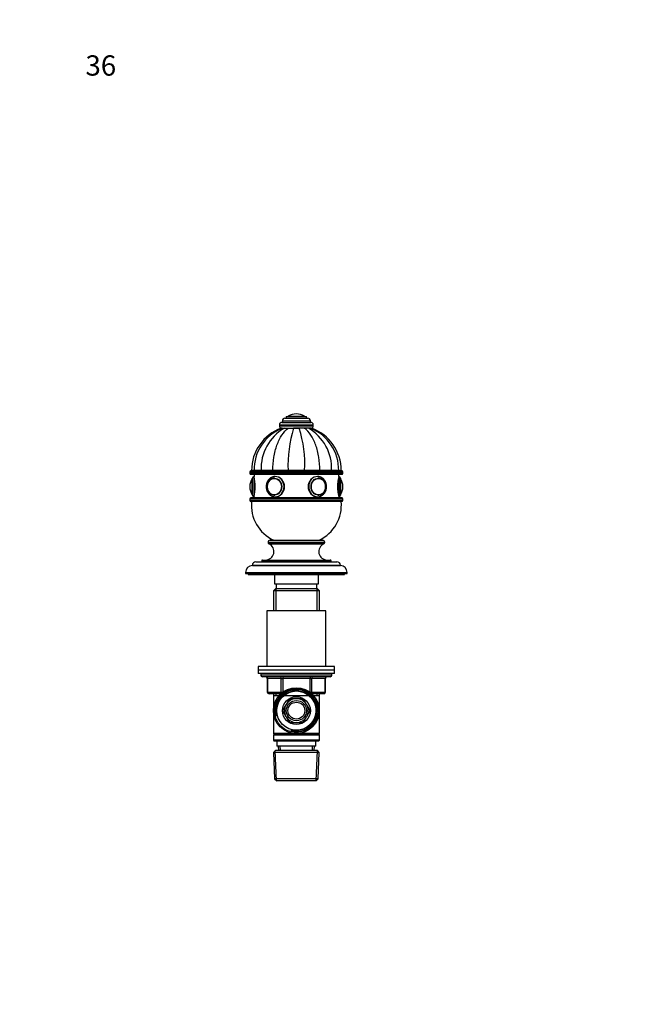
# Model space of a CAD drawing. Units: millimetres. Extents: x 0 to 744, y 0 to 1164.
# Drawn here: x 0 to 372, y 582 to 1164 of the extents above; entities that cross this region are included whole.
import ezdxf
from ezdxf import colors
from ezdxf.entities.mleader import LeaderData, LeaderLine
from ezdxf.math import Vec2, Vec3

# ---------------------------------------------------------------- set-up
doc = ezdxf.new("R2010")
doc.units = ezdxf.units.MM
doc.layers.add('DV4_Défaut', color=7, linetype='Continuous')
doc.layers.add('Défaut', color=7, linetype='Continuous')

# ---------------------------------------------------------------- blocks, each defined once
blk = doc.blocks.new('_DOT')
at = {"color": 0}
blk.add_line((0, 0), (-1, 0), dxfattribs=at)
at = {"color": 0, "const_width": 0.333}
blk.add_lwpolyline([(-0.1665, 0, 1), (0.1665, 0, 1)], format="xyb", close=True, dxfattribs=at)
blk = doc.blocks.new('SE3')
at = {"layer": 'DV4_Défaut', "color": 7, "linetype": 'Continuous'}
for p, q in [((155, 926.05), (172, 926.05)), ((155.25, 927.05), (171.75, 927.05)), ((155.25, 927.05), (155.25, 926.05)), ((156.75, 928.55), (170.25, 928.55)), ((157.5, 929.55), (169.5, 929.55)), ((157.5, 929.55), (157.5, 928.55)), ((158.65, 929.65), (168.34, 929.65)), ((163.5, 931.05), (163.5, 931.05)), ((169.5, 928.55), (169.5, 929.55)), ((171.75, 926.05), (171.75, 927.05)), ((153.5, 924.55), (173.5, 924.55)), ((153.5, 924.55), (153.5, 924.05)), ((153.5, 924.05), (173.5, 924.05)), ((155.01, 922.55), (154.51, 922.55)), ((155.01, 922.55), (156.39, 922.55)), ((156.39, 922.55), (158.75, 922.55)), ((158.74, 922.55), (165.12, 922.55)), ((158.75, 922.55), (161.83, 922.55)), ((165.16, 922.55), (161.83, 922.55)), ((168.24, 922.55), (165.16, 922.55)), ((168.19, 922.55), (168.22, 922.55)), ((170.6, 922.55), (168.24, 922.55)), ((171.98, 922.55), (170.6, 922.55)), ((171.99, 922.55), (172.48, 922.55)), ((173.5, 924.05), (173.5, 924.55)), ((136, 896.85), (191, 896.85)), ((136, 896.85), (136, 895.85)), ((190.5, 897.35), (136.5, 897.35)), ((138.48, 897.55), (137, 897.55)), ((142.71, 897.55), (138.48, 897.55)), ((149.61, 897.55), (142.71, 897.55)), ((158.62, 897.55), (149.61, 897.55)), ((168.37, 897.55), (158.62, 897.55)), ((177.39, 897.55), (168.37, 897.55)), ((184.28, 897.55), (177.39, 897.55)), ((188.51, 897.55), (184.28, 897.55)), ((188.51, 897.55), (190, 897.55)), ((191, 895.85), (191, 896.85)), ((191, 895.85), (136, 895.85)), ((136.5, 895.35), (190.5, 895.35)), ((137.4, 883.21), (137.4, 892.9)), ((137.5, 883.05), (137.5, 893.05)), ((138.5, 895.35), (138.5, 894.05)), ((138.5, 882.05), (138.5, 894.05)), ((150.73, 893.05), (150.58, 893.05)), ((176.41, 893.05), (176.26, 893.05)), ((188.5, 894.05), (188.5, 895.35)), ((188.5, 894.05), (188.5, 882.05)), ((189.5, 893.05), (189.5, 883.05)), ((189.59, 883.21), (189.59, 892.9)), ((136, 888.05), (136, 888.05)), ((191, 888.05), (191, 888.05)), ((191, 880.85), (136, 880.85)), ((136, 880.85), (136, 879.85)), ((191, 879.85), (136, 879.85)), ((190.5, 881.35), (136.5, 881.35)), ((190.5, 879.35), (136.5, 879.35)), ((138.5, 882.05), (138.5, 881.35)), ((150.58, 883.06), (150.73, 883.06)), ((176.26, 883.06), (176.41, 883.06)), ((188.5, 881.35), (188.5, 882.05)), ((191, 879.85), (191, 880.85)), ((147.95, 856.35), (179.05, 856.35)), ((146.75, 855.15), (180.25, 855.15)), ((146.75, 855.15), (146.75, 855.1)), ((146.75, 855.1), (180.25, 855.1)), ((147.33, 854.2), (179.66, 854.2)), ((180.25, 855.1), (180.25, 855.15)), ((143, 844.15), (184, 844.15)), ((143, 844.15), (143, 843.65)), ((143.5, 844.65), (183.5, 844.65)), ((184, 843.65), (184, 844.15)), ((137.5, 841.65), (189.5, 841.65)), ((137.5, 841.65), (137.5, 841.35)), ((137.5, 841.35), (189.5, 841.35)), ((139.5, 843.65), (187.5, 843.65)), ((189.5, 841.35), (189.5, 841.65)), ((133.5, 837.35), (193.5, 837.35)), ((133.5, 837.35), (133.5, 836.65)), ((133.5, 836.65), (193.5, 836.65)), ((135, 836.65), (135, 836.15)), ((135, 836.15), (192, 836.15)), ((150.5, 836.15), (150.5, 830.65)), ((176.5, 830.65), (176.5, 836.15)), ((192, 836.15), (192, 836.65)), ((193.5, 836.65), (193.5, 837.35)), ((151.1, 827.65), (149.9, 826.45)), ((150.5, 830.65), (176.5, 830.65)), ((175.9, 827.65), (151.1, 827.65)), ((151.44, 827.65), (151.44, 814.65)), ((151.5, 830.65), (151.5, 827.65)), ((175.5, 827.65), (175.5, 830.65)), ((175.56, 827.65), (175.56, 814.65)), ((177.1, 826.45), (175.9, 827.65)), ((177.1, 826.45), (149.9, 826.45)), ((149.9, 826.45), (149.9, 814.65)), ((177.1, 814.65), (177.1, 826.45)), ((181, 814.65), (146, 814.65)), ((146, 814.65), (146, 781.65)), ((181, 781.65), (181, 814.65)), ((186, 781.65), (141, 781.65)), ((141, 781.65), (141, 779.65)), ((186, 779.65), (186, 781.65)), ((186, 779.65), (141, 779.65)), ((186, 779.65), (141, 779.65)), ((141, 779.65), (141, 777.65)), ((186, 777.65), (141, 777.65)), ((142.5, 777.65), (142.5, 776.65)), ((184.5, 776.65), (142.5, 776.65)), ((183.5, 775.65), (143.5, 775.65)), ((146.46, 774.65), (146.33, 774.65)), ((146.33, 774.65), (146.33, 766.65)), ((154.55, 774.65), (146.46, 774.65)), ((146.46, 774.65), (146.46, 766.65)), ((154.55, 774.65), (155.41, 774.65)), ((154.55, 766.65), (154.55, 774.65)), ((155.41, 775.65), (155.41, 774.65)), ((155.41, 774.65), (155.41, 766.65)), ((171.58, 774.65), (155.41, 774.65)), ((171.58, 775.65), (171.58, 774.65)), ((171.58, 774.65), (172.45, 774.65)), ((171.58, 766.65), (171.58, 774.65)), ((172.45, 774.65), (172.45, 766.65)), ((180.53, 774.65), (172.45, 774.65)), ((180.53, 774.65), (180.66, 774.65)), ((180.53, 766.65), (180.53, 774.65)), ((180.66, 766.65), (180.66, 774.65)), ((184.5, 776.65), (184.5, 777.65)), ((186, 777.65), (186, 779.65)), ((146.46, 766.65), (146.33, 766.65)), ((146.46, 766.65), (154.55, 766.65)), ((154.36, 765.65), (147.33, 765.65)), ((149.9, 765.65), (149.9, 764.65)), ((149.9, 764.65), (149.9, 742.15)), ((149.9, 764.65), (177.1, 764.65)), ((151.44, 765.65), (151.44, 764.65)), ((154.55, 766.65), (155.41, 766.65)), ((155.41, 766.65), (155.59, 766.65)), ((155.41, 766.65), (155.41, 766.52)), ((159.43, 762.7), (157.45, 759.28)), ((163.38, 762.7), (159.43, 762.7)), ((167.57, 762.7), (163.61, 762.7)), ((169.54, 759.28), (167.57, 762.7)), ((171.4, 766.65), (171.58, 766.65)), ((171.58, 766.65), (172.45, 766.65)), ((171.58, 766.52), (171.58, 766.65)), ((172.45, 766.65), (180.53, 766.65)), ((179.66, 765.65), (172.64, 765.65)), ((175.56, 765.65), (175.56, 764.65)), ((177.1, 764.65), (177.1, 765.65)), ((177.1, 742.15), (177.1, 764.65)), ((180.66, 766.65), (180.53, 766.65)), ((157.33, 759.08), (155.36, 755.65)), ((171.64, 755.65), (169.66, 759.08)), ((155.36, 755.65), (157.33, 752.23)), ((157.45, 752.03), (159.43, 748.6)), ((167.57, 748.6), (169.54, 752.03)), ((169.66, 752.23), (171.64, 755.65)), ((159.43, 748.6), (163.38, 748.6)), ((163.61, 748.6), (167.57, 748.6)), ((162.36, 742.15), (149.9, 742.15)), ((149.9, 742.15), (150.4, 741.65)), ((150.4, 741.65), (149.9, 741.15)), ((177.1, 741.15), (149.9, 741.15)), ((149.9, 741.15), (149.9, 738.15)), ((176.6, 741.65), (150.4, 741.65)), ((177.1, 742.15), (164.63, 742.15)), ((176.6, 741.65), (177.1, 742.15)), ((177.1, 741.15), (176.6, 741.65)), ((177.1, 738.15), (177.1, 741.15)), ((177.1, 738.15), (149.9, 738.15)), ((149.9, 738.15), (150.4, 737.65)), ((176.6, 737.65), (150.4, 737.65)), ((152, 737.65), (152, 734.65)), ((175, 734.65), (152, 734.65)), ((152.78, 734.65), (152.89, 732.15)), ((154.05, 732.2), (153.94, 734.65)), ((172.95, 732.2), (173.05, 734.65)), ((174.11, 732.15), (174.22, 734.65)), ((175, 734.65), (175, 737.65)), ((176.6, 737.65), (177.1, 738.15)), ((151.1, 732.15), (149.95, 730.95)), ((177.04, 730.95), (149.95, 730.95)), ((149.95, 730.95), (150.63, 715.35)), ((151.84, 714.19), (151.06, 732.11)), ((175.9, 732.15), (151.1, 732.15)), ((175.15, 714.19), (175.93, 732.11)), ((177.04, 730.95), (175.9, 732.15)), ((176.36, 715.35), (177.04, 730.95)), ((176.36, 715.35), (150.63, 715.35)), ((150.63, 715.35), (151.88, 714.15)), ((175.11, 714.15), (151.88, 714.15)), ((175.11, 714.15), (176.36, 715.35))]:
    blk.add_line(p, q, dxfattribs=at)
for radius in [13.55, 12.87, 11.61, 8.25, 6, 5]:
    blk.add_circle((163.5, 755.65), radius, dxfattribs=at)
for centre, radius, start, end in [((155, 924.55), 1.5, 90, 180), ((156.75, 927.05), 1.5, 90, 180), ((158.82, 929.38), 0.32, 122.3218, 147.02872), ((163.5, 921.99), 9.06, 90, 122.3218), ((163.5, 921.99), 9.06, 57.6782, 90), ((168.17, 929.38), 0.32, 32.97128, 57.6782), ((170.25, 927.05), 1.5, 0, 90), ((172, 924.55), 1.5, 0, 90), ((163.6, 897.55), 26.6, 109.97353, 180), ((165.04, 897.96), 26.56, 112.17811, 180.87472), ((169.84, 898.95), 27.17, 119.66989, 182.93895), ((155, 924.05), 1.5, 180, 270), ((231.98, 900.84), 73.43, 162.79905, 182.56359), ((99.36, 901.4), 69.12, 356.81321, 17.82415), ((157.15, 898.95), 27.17, 357.06105, 60.33011), ((161.96, 897.96), 26.56, 359.13029, 67.82935), ((172, 924.05), 1.5, 270, 0), ((163.4, 897.55), 26.6, 0, 70.02643), ((136.5, 896.85), 0.5, 90, 180), ((190.5, 896.85), 0.5, 0, 90), ((136.5, 895.85), 0.5, 180, 270), ((145.06, 888.05), 9.06, 147.6782, 180), ((137.67, 892.72), 0.32, 122.97128, 147.6782), ((138.5, 893.05), 1, 90, 180), ((114.2, 888.05), 25.02, 346.12707, 13.87293), ((151.13, 888.25), 4.92, 109.8288, 182.2517), ((212.79, 888.05), 25.02, 166.12707, 193.87293), ((188.5, 893.05), 1, 0, 90), ((189.32, 892.72), 0.32, 32.3218, 57.02872), ((181.94, 888.05), 9.06, 0, 32.3218), ((190.5, 895.85), 0.5, 270, 0), ((145.06, 888.05), 9.06, 180, 212.3218), ((151.13, 887.86), 4.92, 177.72994, 250.20503), ((181.94, 888.05), 9.06, 327.6782, 0), ((136.5, 880.85), 0.5, 90, 180), ((136.5, 879.85), 0.5, 180, 270), ((159.89, 877.17), 23, 174.55351, 244.83458), ((137.67, 883.38), 0.32, 212.3218, 237.02872), ((138.5, 883.05), 1, 180, 270), ((167.1, 877.17), 23, 295.16542, 5.44649), ((188.5, 883.05), 1, 270, 0), ((189.32, 883.38), 0.32, 302.97128, 327.6782), ((190.5, 880.85), 0.5, 0, 90), ((190.5, 879.85), 0.5, 270, 0), ((147.95, 855.15), 1.2, 90, 180), ((179.05, 855.15), 1.2, 0, 90), ((145.24, 849.65), 5, 270, 65.32315), ((147.75, 855.1), 1, 180, 245.32315), ((181.75, 849.65), 5, 114.67685, 270), ((179.25, 855.1), 1, 294.67685, 0), ((143.5, 844.15), 0.5, 90, 180), ((183.5, 844.15), 0.5, 0, 90), ((137.5, 837.35), 4, 90, 180), ((139.5, 841.65), 2, 90, 180), ((187.5, 841.65), 2, 0, 90), ((189.5, 837.35), 4, 0, 90), ((143.5, 776.65), 1, 180, 270), ((145.33, 774.65), 1, 0, 90), ((181.66, 774.65), 1, 90, 180), ((183.5, 776.65), 1, 270, 0), ((147.33, 766.65), 1, 180, 270), ((163.5, 755.65), 12.39, 255, 195), ((163.5, 755.65), 11.7, 255, 195), ((163.5, 755.65), 7.05, 90.9421, 149.0579), ((163.5, 755.65), 7.05, 89.0579, 90.9421), ((163.5, 755.65), 7.05, 30.9421, 89.0579), ((179.66, 766.65), 1, 270, 0), ((163.5, 755.65), 7.05, 150.9421, 209.0579), ((163.5, 755.65), 7.05, 149.0579, 150.9421), ((163.5, 755.65), 7.05, 29.0579, 30.9421), ((163.5, 755.65), 7.05, 330.9421, 29.0579), ((163.5, 755.65), 7.05, 209.0579, 210.9421), ((163.5, 755.65), 7.05, 210.9421, 269.0579), ((163.5, 755.65), 7.05, 270.9421, 329.0579), ((163.5, 755.65), 7.05, 329.0579, 330.9421), ((163.5, 755.65), 7.05, 269.0579, 270.9421)]:
    blk.add_arc(centre, radius, start, end, dxfattribs=at)
for centre, major_axis in [((150.5, 888.05), (0, 5)), ((150.45, 888.05), (0, 4.84)), ((176.5, 888.05), (0, -5)), ((176.54, 888.05), (0, -4.84))]:
    blk.add_ellipse(centre, major_axis=major_axis, ratio=0.866025, dxfattribs=at)
for centre, major_axis, start_param, end_param in [((150.58, 888.05), (0, 4.99), 0, 0.256814), ((150.58, 888.05), (0, 4.99), 6.220115, 6.283185), ((151, 888.05), (0, 6), 0, 0.001644), ((151, 888.05), (0, 6), 3.141593, 6.283185), ((176, 888.05), (0, -6), 3.143237, 6.274704), ((176.41, 888.05), (0, 4.99), 0, 0.063071), ((176.41, 888.05), (0, 4.99), 6.029235, 6.283185), ((150.58, 888.05), (0, 4.99), 2.884831, 3.204663), ((151, 888.05), (0, 6), 3.133111, 3.141593), ((176, 888.05), (0, -6), 6.274704, 6.283185), ((176.41, 888.05), (0, 4.99), 3.078522, 3.393087), ((145.6, 774.65), (0, -1), 1.570796, 3.141593), ((153.68, 774.65), (0, -1), 1.570796, 3.141593), ((173.31, 774.65), (0, 1), 0, 1.570796), ((181.39, 774.65), (0, 1), 0, 1.570796), ((147.33, 766.65), (0, 1), 1.570796, 3.141593), ((155.41, 766.65), (0, 1), 1.570796, 2.277952), ((171.58, 766.65), (0, -1), 0.863641, 1.570796), ((179.66, 766.65), (0, -1), 0, 1.570796)]:
    blk.add_ellipse(centre, major_axis=major_axis, ratio=0.866025, start_param=start_param, end_param=end_param, dxfattribs=at)
for points, knots in [([(149.61, 897.55), (149.61, 900.23), (149.81, 902.84), (150.42, 906.67), (150.67, 907.94), (151.28, 910.35), (151.63, 911.51), (152.82, 914.84), (153.81, 916.88), (156.08, 920.23), (157.38, 921.61), (158.75, 922.55)], [0, 0, 0, 0, 0.25, 0.25, 0.375, 0.375, 0.5, 0.5, 0.75, 0.75, 1, 1, 1, 1]), ([(177.39, 897.55), (177.39, 900.23), (177.18, 902.84), (176.58, 906.67), (176.32, 907.94), (175.71, 910.35), (175.37, 911.51), (174.18, 914.84), (173.18, 916.88), (170.92, 920.23), (169.62, 921.61), (168.24, 922.55)], [0, 0, 0, 0, 0.25, 0.25, 0.375, 0.375, 0.5, 0.5, 0.75, 0.75, 1, 1, 1, 1]), ([(150.99, 894.05), (150.95, 894.05), (150.78, 894.06), (150.44, 894.03), (150, 893.95), (149.55, 893.84), (149.12, 893.68), (148.71, 893.48), (148.3, 893.24), (147.92, 892.97), (147.56, 892.66), (147.23, 892.31), (146.92, 891.93), (146.64, 891.53), (146.4, 891.1), (146.18, 890.65), (146, 890.18), (145.86, 889.69), (145.76, 889.19), (145.69, 888.68), (145.66, 888.17), (145.67, 887.66), (145.72, 887.15), (145.81, 886.64), (145.93, 886.15), (146.1, 885.67), (146.3, 885.2), (146.53, 884.76), (146.8, 884.34), (147.1, 883.95), (147.42, 883.59), (147.77, 883.26), (148.15, 882.97), (148.55, 882.71), (148.96, 882.5), (149.39, 882.32), (149.84, 882.19), (150.28, 882.1), (150.66, 882.06), (150.87, 882.06), (150.95, 882.06)], [0, 0, 0, 0, 0.005367, 0.032168, 0.05896, 0.085762, 0.112597, 0.139481, 0.16643, 0.193451, 0.220551, 0.247728, 0.274979, 0.302298, 0.329675, 0.357104, 0.384574, 0.412078, 0.43961, 0.467163, 0.494734, 0.522318, 0.549912, 0.577511, 0.605113, 0.632712, 0.660303, 0.687877, 0.715426, 0.742938, 0.770404, 0.797809, 0.825145, 0.8524, 0.87957, 0.906652, 0.933651, 0.960574, 0.987437, 1, 1, 1, 1]), ([(150.84, 882.06), (150.89, 882.05), (150.94, 882.05), (152.35, 882.05), (153.79, 882.7), (155.9, 884.91), (156.56, 886.47), (156.56, 889.63), (155.9, 891.19), (153.81, 893.39), (152.38, 894.05), (151, 894.05)], [0, 0, 0, 0, 0.009322, 0.009322, 0.256992, 0.256992, 0.504661, 0.504661, 0.752331, 0.752331, 1, 1, 1, 1]), ([(176, 894.05), (174.62, 894.05), (173.19, 893.4), (171.09, 891.19), (170.44, 889.63), (170.43, 886.48), (171.08, 884.92), (173.2, 882.7), (174.64, 882.05), (176.05, 882.05), (176.11, 882.05), (176.16, 882.06)], [0, 0, 0, 0, 0.24742, 0.24742, 0.494841, 0.494841, 0.742261, 0.742261, 0.989682, 0.989682, 1, 1, 1, 1]), ([(181.33, 888.05), (181.33, 888.16), (181.32, 888.41), (181.29, 888.85), (181.21, 889.36), (181.09, 889.85), (180.93, 890.34), (180.74, 890.81), (180.51, 891.25), (180.25, 891.68), (179.96, 892.08), (179.64, 892.44), (179.29, 892.78), (178.92, 893.08), (178.53, 893.34), (178.12, 893.57), (177.69, 893.75), (177.25, 893.89), (176.81, 893.99), (176.37, 894.05), (176.12, 894.05), (175.99, 894.05)], [0, 0, 0, 0, 0.03073, 0.085665, 0.140625, 0.195591, 0.250554, 0.305502, 0.36042, 0.415293, 0.470098, 0.524814, 0.579417, 0.633883, 0.688193, 0.742335, 0.796303, 0.850101, 0.903746, 0.957263, 1, 1, 1, 1]), ([(177.51, 883.22), (177.51, 883.22), (177.64, 883.25), (177.9, 883.36), (178.28, 883.53), (178.64, 883.75), (178.98, 884), (179.3, 884.3), (179.59, 884.62), (179.85, 884.97), (180.09, 885.35), (180.29, 885.76), (180.46, 886.18), (180.6, 886.62), (180.7, 887.07), (180.76, 887.54), (180.78, 888), (180.77, 888.47), (180.71, 888.93), (180.62, 889.39), (180.5, 889.83), (180.33, 890.26), (180.14, 890.67), (179.91, 891.06), (179.65, 891.42), (179.36, 891.75), (179.04, 892.05), (178.7, 892.31), (178.35, 892.54), (177.97, 892.72), (177.69, 892.84), (177.54, 892.87), (177.52, 892.88)], [0, 0, 0, 0, 0.000272, 0.03547, 0.070701, 0.105975, 0.141298, 0.176671, 0.212092, 0.247556, 0.283058, 0.318591, 0.35415, 0.389728, 0.425322, 0.460927, 0.496542, 0.532163, 0.56779, 0.603419, 0.639049, 0.674676, 0.710297, 0.745906, 0.781497, 0.817064, 0.852597, 0.888089, 0.923532, 0.958921, 0.994255, 1, 1, 1, 1]), ([(175.95, 882.06), (176.04, 882.06), (176.25, 882.05), (176.65, 882.09), (177.09, 882.17), (177.53, 882.3), (177.96, 882.47), (178.37, 882.67), (178.77, 882.92), (179.15, 883.2), (179.5, 883.52), (179.83, 883.87), (180.13, 884.25), (180.4, 884.66), (180.64, 885.1), (180.85, 885.55), (181.02, 886.03), (181.16, 886.52), (181.25, 887.02), (181.31, 887.54), (181.32, 887.86), (181.33, 888.05)], [0, 0, 0, 0, 0.028267, 0.081398, 0.134516, 0.187665, 0.240886, 0.294211, 0.347668, 0.401273, 0.455033, 0.508946, 0.563004, 0.617192, 0.671494, 0.725892, 0.78037, 0.834912, 0.889506, 0.944141, 1, 1, 1, 1])]:
    blk.add_open_spline(points, degree=3, knots=knots, dxfattribs=at)
for points in [[(151, 894.05), (150.99, 894.05), (150.98, 894.05), (150.97, 894.05)], [(176.07, 894.05), (176.04, 894.05), (176.02, 894.05), (176, 894.05)]]:
    blk.add_open_spline(points, degree=3, dxfattribs=at)

msp = doc.modelspace()

# ---------------------------------------------------------------- block references
at = {"layer": 'Défaut'}
msp.add_blockref('SE3', (0, 0), dxfattribs=at)

# ---------------------------------------------------------------- leaders
at = {"layer": 'Défaut', "color": 7, "linetype": 'Continuous'}
ml = msp.add_multileader_mtext('Standard', dxfattribs=at)
ml.set_content('{\\pxsm0.9;\\fSolid Edge ISO|b1||i0||c0|p34;\\W1.;03/04/2024\\P}', color=256)
ml.set_leader_properties()
ml.set_arrow_properties(name='DOT')
ml.build(insert=Vec2(0, 0))
ml.multileader.update_dxf_attribs({"leader_type": 0, "dogleg_length": 0, "arrow_head_size": 12})
ctx = ml.context
ctx.base_point, ctx.char_height, ctx.arrow_head_size = Vec3(656.6, 1157.09), 12, 12
notes = []
notes.append((ctx, [(0, (0, 0, 0), (0, 0), (1, 0), 1, [])]))
ctx.mtext.insert = Vec3(658.6, 1163.09)
ml = msp.add_multileader_mtext('Standard', dxfattribs=at)
ml.set_content('{\\pxsm0.9;\\fArial|b1||i0||c0|p34;\\W1.;36\\P}', color=256)
ml.set_leader_properties()
ml.set_arrow_properties(name='DOT')
ml.build(insert=Vec2(0, 0))
ml.multileader.update_dxf_attribs({"leader_type": 0, "dogleg_length": 0, "arrow_head_size": 12})
ctx = ml.context
ctx.base_point, ctx.char_height, ctx.arrow_head_size = Vec3(36.85, 1137.02), 12, 12
notes.append((ctx, [(0, (0, 0, 0), (0, 0), (1, 0), 1, [])]))
ctx.mtext.insert = Vec3(38.85, 1143.02)
for ctx, leaders in notes:
    for number, flags, end, landing, length, lines in leaders:
        leader = LeaderData()
        leader.index, (leader.has_last_leader_line, leader.has_dogleg_vector, leader.attachment_direction) = number, flags
        leader.last_leader_point, leader.dogleg_vector, leader.dogleg_length = Vec3(end), Vec3(landing), length
        for number, points, colour, breaks in lines:
            line = LeaderLine()
            line.index, line.vertices, line.color, line.breaks = number, Vec3.list(points), colors.encode_raw_color(colour), breaks
            leader.lines.append(line)
        ctx.leaders.append(leader)

doc.saveas('drawing.dxf')
